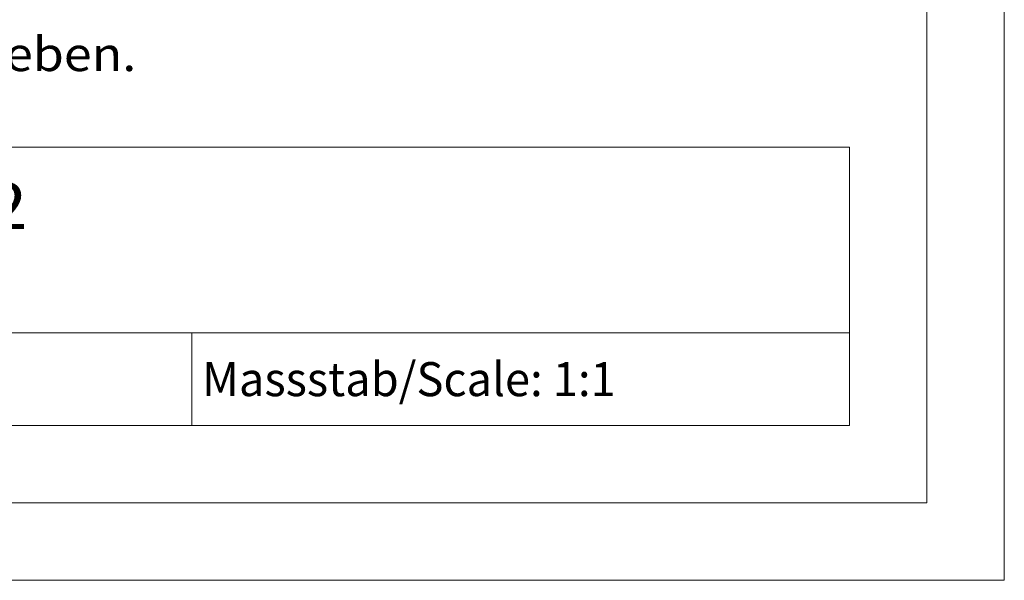
# Model space of a CAD drawing. Extents: x 0 to 1189, y 0 to 841.
# Drawn here: x 1125 to 1189, y 0 to 36 of the extents above; entities that cross this region are included whole.
import ezdxf
from ezdxf.enums import TextEntityAlignment as Align

# ---------------------------------------------------------------- set-up
doc = ezdxf.new("R2010")
doc.units = 0
doc.header["$LTSCALE"] = 5
doc.header["$MEASUREMENT"] = 0
doc.layers.add('90000_FRAME', color=7, linetype='CONTINUOUS')
doc.styles.add('TFONT1', font='TXT.SHX')

msp = doc.modelspace()

# ---------------------------------------------------------------- linework, layer by layer
at = {"layer": '90000_FRAME', "color": 7, "linetype": 'Continuous', "lineweight": 13}
for p, q in [((1189.000049, -0.000022), (1189.000049, 840.999978)), ((1184.000049, 4.999978), (1184.000049, 835.999978)), ((1044.000049, 27.999978), (1179.000049, 27.999978)), ((1179.000049, 9.999978), (1179.000049, 27.999978)), ((1094.000049, 15.999978), (1179.000049, 15.999978)), ((1136.500049, 9.999978), (1136.500049, 15.999978)), ((1044.000049, 9.999978), (1179.000049, 9.999978)), ((1184.000049, 4.999978), (5.000049, 4.999978)), ((1189.000049, -0.000022), (0.000049, -0.000022))]:
    msp.add_line(p, q, dxfattribs=at)

# ---------------------------------------------------------------- texts
at = {"layer": '90000_FRAME', "color": 7, "linetype": 'Continuous', "lineweight": 13, "style": 'TFONT1'}
for s, height, width, p, p2 in [('Alle Bemassungswerte sind in Millimeter (mm) angegeben.', 2.2, 0.825144, (1044.55959, 32.906705), (1132.905025, 32.906705)), ('3VA24...HM42', 3, 1.014392, (1095.448132, 22.70312), (1125.879892, 22.70312)), ('Massstab/Scale: 1:1', 2.2, 0.751546, (1137.160049, 11.899978), (1163.890049, 11.899978))]:
    msp.add_text(s, height=height, dxfattribs=dict(at, width=width)).set_placement(p, p2, align=Align.FIT)

doc.saveas('drawing.dxf')
